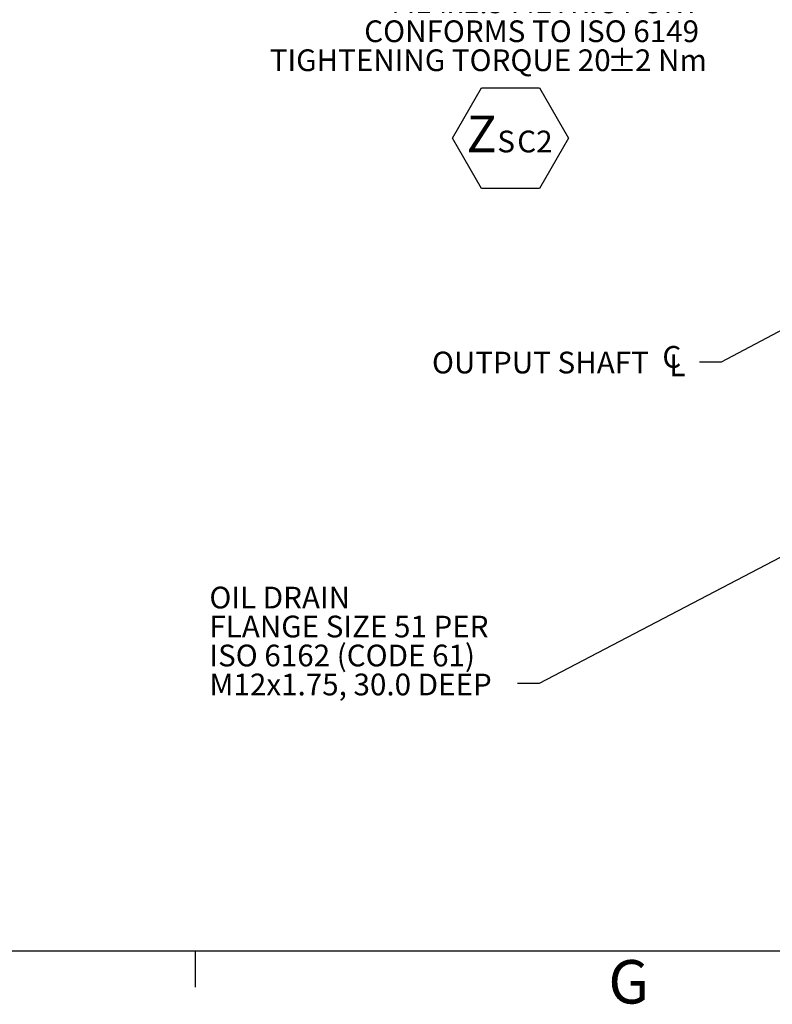
# Model space of a CAD drawing. Units: millimetres. Extents: x 11 to 1180, y 5 to 832.
# Drawn here: x 334 to 438, y 5 to 141 of the extents above; entities that cross this region are included whole.
import ezdxf

# ---------------------------------------------------------------- set-up
doc = ezdxf.new("R2010")
doc.units = ezdxf.units.MM
doc.layers.add('SLD-0', color=7, linetype='Continuous')
doc.styles.add('SLDTEXTSTYLE0', font='TXT', dxfattribs={"width": 0.605})
doc.styles.add('SLDTEXTSTYLE4', font='TXT', dxfattribs={"width": 0.663})
doc.dimstyles.new('SLDDIMSTYLE0', dxfattribs={"dimtxt": 0.18, "dimasz": 3, "dimexe": 0, "dimexo": 0.0625, "dimgap": 0, "dimtad": 0, "dimtih": 1, "dimtoh": 1, "dimdec": 0, "dimrnd": 1e-09, "dimzin": 0, "dimdsep": 46, "dimtxsty": 'Standard', "dimsah": 1, "dimcen": 0.09, "dimadec": 0, "dimazin": 0, "dimtfac": 3, "dimtdec": 0, "dimtofl": 0, "dimtmove": 0, "dimatfit": 3, "dimfxl": 0, "dimfrac": 2, "dimtolj": 1, "dimtzin": 0, "dimarcsym": 0})
doc.dimstyles.new('SLDDIMSTYLE9', dxfattribs={"dimtxt": 0.18, "dimasz": 1, "dimexe": 0, "dimexo": 0.0625, "dimgap": 0, "dimtad": 0, "dimtih": 1, "dimtoh": 1, "dimdec": 0, "dimrnd": 1e-09, "dimzin": 0, "dimdsep": 46, "dimtxsty": 'Standard', "dimblk1": 'DOT', "dimblk2": 'DOT', "dimsah": 1, "dimcen": 0.09, "dimadec": 0, "dimazin": 0, "dimtfac": 1, "dimtdec": 0, "dimtofl": 0, "dimtmove": 0, "dimatfit": 3, "dimldrblk": 'DOT', "dimfxl": 0, "dimfrac": 2, "dimtolj": 1, "dimtzin": 0, "dimarcsym": 0})

# ---------------------------------------------------------------- blocks, each defined once
blk = doc.blocks.new('SW_NOTE_35')
at = {"layer": 'SLD-0', "color": 0, "char_height": 3, "attachment_point": 3}
for s, insert, style in [('SECONDARY CLUTCH (SECOND)', (-1.95, 2.41), 'SLDTEXTSTYLE0'), ('PRESSURE PORT', (-1.09, -1.59), 'SLDTEXTSTYLE0'), ('M14x1.5 METRIC PORT', (-1.51, -5.59), 'SLDTEXTSTYLE0'), ('CONFORMS TO ISO 6149', (-1.68, -9.59), 'SLDTEXTSTYLE0'), ('TIGHTENING TORQUE 20', (-13.89, -13.59), 'SLDTEXTSTYLE0'), ('±', (-10.29, -13.65), 'SLDTEXTSTYLE4'), ('2 Nm', (-0.6, -13.59), 'SLDTEXTSTYLE0')]:
    blk.add_mtext(s, dxfattribs=dict(at, insert=insert, style=style))
blk = doc.blocks.new('SW_SYMBOL_MOD_CL')
at = {"layer": 'SLD-0', "color": 0, "char_height": 776, "attachment_point": 5, "style": 'SLDTEXTSTYLE0'}
for s, insert in [('C', (400, 600)), ('L', (600, 300))]:
    blk.add_mtext(s, dxfattribs=dict(at, insert=insert))
blk = doc.blocks.new('SW_NOTE_36')
at = {"layer": 'SLD-0', "color": 0, "xscale": 0.003867203219315895, "yscale": 0.003867203219315895, "zscale": 0.003867203219315895}
blk.add_blockref('SW_SYMBOL_MOD_CL', (-5.37, -1.98), dxfattribs=at)
at = {"layer": 'SLD-0', "color": 0, "insert": (-36.96, 1.45), "char_height": 3, "attachment_point": 1, "style": 'SLDTEXTSTYLE0'}
blk.add_mtext('OUTPUT SHAFT', dxfattribs=at)
blk = doc.blocks.new('SW_NOTE_37')
at = {"layer": 'SLD-0', "color": 0, "char_height": 3, "attachment_point": 1, "style": 'SLDTEXTSTYLE0'}
for s, insert in [('OIL DRAIN', (-42.57, 13.38)), ('FLANGE SIZE 51 PER', (-42.57, 9.38)), ('ISO 6162 (CODE 61)', (-42.57, 5.38)), ('M12x1.75, 30.0 DEEP', (-42.57, 1.38))]:
    blk.add_mtext(s, dxfattribs=dict(at, insert=insert))
blk = doc.blocks.new('_DOT')
at = {"color": 0, "linetype": 'ByBlock', "lineweight": -2}
blk.add_line((-0.5, 0), (-1, 0), dxfattribs=at)
at = {"color": 0, "linetype": 'ByBlock', "const_width": 0.5}
blk.add_lwpolyline([(-0.25, 0, 1), (0.25, 0, 1)], format="xyb", close=True, dxfattribs=at)
blk = doc.blocks.new('SW_NOTE_42')
at = {"layer": 'SLD-0', "color": 0}
for p, q in [((-1.93, 3.42), (2.07, 10.36)), ((2.07, 10.36), (10.09, 10.36)), ((10.09, 10.36), (14.1, 3.42)), ((2.07, -3.52), (-1.93, 3.42)), ((14.1, 3.42), (10.09, -3.52)), ((10.09, -3.52), (2.07, -3.52))]:
    blk.add_line(p, q, dxfattribs=at)
at = {"layer": 'SLD-0', "color": 0, "attachment_point": 1, "style": 'SLDTEXTSTYLE0'}
for s, insert, char_height in [('Z', (0, 6.55), 5.08), ('S', (4.26, 4.47), 3), ('C2', (7.01, 4.47), 3)]:
    blk.add_mtext(s, dxfattribs=dict(at, insert=insert, char_height=char_height))

msp = doc.modelspace()

# ---------------------------------------------------------------- linework, layer by layer
at = {"layer": 'SLD-0', "color": 7}
for p, q in [((11, 12), (1173, 12)), ((357.9, 7), (357.9, 12))]:
    msp.add_line(p, q, dxfattribs=at)

# ---------------------------------------------------------------- block references
for name, p in [('SW_NOTE_35', (429.17903, 150.05794)), ('SW_NOTE_36', (427.55678, 93.27926)), ('SW_NOTE_37', (402.41194, 48.89919))]:
    msp.add_blockref(name, p, dxfattribs=at)
at = {"layer": 'SLD-0', "color": 218}
msp.add_blockref('SW_NOTE_42', (395.36617, 120.77737), dxfattribs=at)

# ---------------------------------------------------------------- texts
at = {"layer": 'SLD-0', "color": 7, "insert": (414.96561, 10.72802), "char_height": 6, "attachment_point": 1, "style": 'SLDTEXTSTYLE0'}
msp.add_mtext('G', dxfattribs=at)

# ---------------------------------------------------------------- leaders
at = {"layer": 'SLD-0', "color": 7}
for points, dimstyle in [([(569.28209, 167.08453), (430.55678, 93.27926), (427.55678, 93.27926)], 'SLDDIMSTYLE0'), ([(512.35549, 104.87759), (405.41194, 48.89919), (402.41194, 48.89919)], 'SLDDIMSTYLE9')]:
    msp.add_leader(points, dimstyle=dimstyle, dxfattribs=at)

doc.saveas('drawing.dxf')
